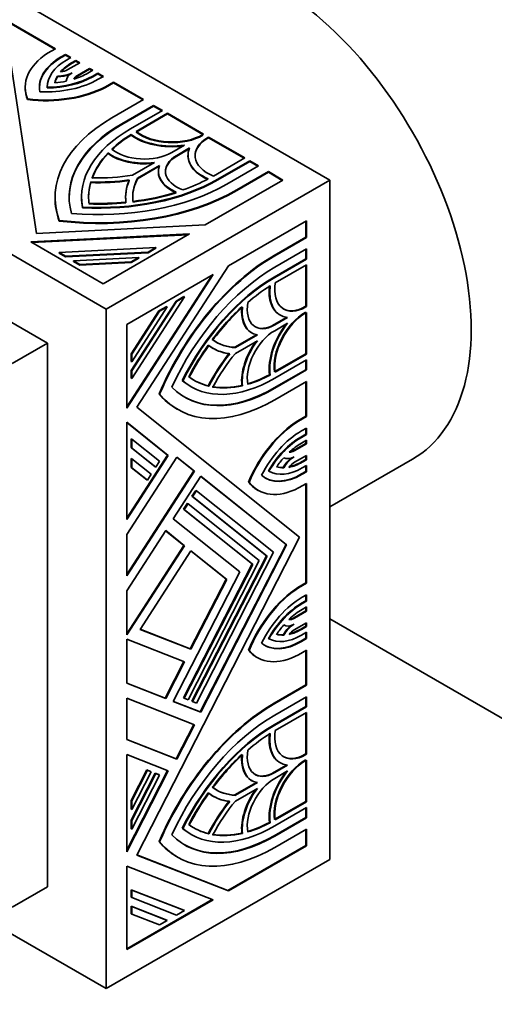
# Model space of a CAD drawing. Units: millimetres. Extents: x 0 to 1478, y 0 to 1758.
# Drawn here: x 350 to 379, y 272 to 331 of the extents above; entities that cross this region are included whole.
import ezdxf
from ezdxf import colors
from ezdxf.entities.mleader import LeaderData, LeaderLine
from ezdxf.math import Vec2, Vec3

# ---------------------------------------------------------------- set-up
doc = ezdxf.new("R2010")
doc.units = ezdxf.units.MM
doc.layers.add('DV5_Défaut', color=7, linetype='Continuous')
doc.layers.add('Défaut', color=7, linetype='Continuous')

# ---------------------------------------------------------------- blocks, each defined once
blk = doc.blocks.new('_DOT')
at = {"color": 0}
blk.add_line((0, 0), (-1, 0), dxfattribs=at)
at = {"color": 0, "const_width": 0.333}
blk.add_lwpolyline([(-0.1665, 0, 1), (0.1665, 0, 1)], format="xyb", close=True, dxfattribs=at)
blk = doc.blocks.new('SE4')
at = {"layer": 'DV5_Défaut', "color": 7, "linetype": 'Continuous', "lineweight": 35}
for p, q in [((333.288, 341.967), (368.643, 321.554)), ((319.853, 334.21), (355.208, 313.798)), ((352.152, 329.444), (346.954, 332.445)), ((346.954, 332.404), (352.116, 329.424)), ((349.145, 330.709), (351.019, 318.342)), ((351.675, 329.169), (352.152, 329.444)), ((352.751, 329.098), (352.496, 328.951)), ((352.496, 328.91), (352.751, 329.057)), ((352.751, 329.057), (352.751, 329.098)), ((353.082, 328.907), (352.751, 329.098)), ((352.751, 329.057), (353.047, 328.887)), ((352.827, 328.76), (353.082, 328.907)), ((352.893, 328.188), (353.61, 328.602)), ((353.382, 328.734), (353.126, 328.586)), ((353.126, 328.546), (353.382, 328.693)), ((353.382, 328.693), (353.382, 328.734)), ((353.61, 328.602), (353.382, 328.734)), ((353.382, 328.693), (353.575, 328.582)), ((351.673, 311.756), (323.388, 328.086)), ((352.277, 327.759), (352.277, 327.8)), ((354.209, 328.256), (353.477, 327.834)), ((353.477, 327.793), (354.209, 328.215)), ((354.093, 327.97), (354.399, 328.147)), ((354.209, 328.215), (354.209, 328.256)), ((354.399, 328.147), (354.209, 328.256)), ((354.209, 328.215), (354.364, 328.126)), ((354.699, 327.974), (354.393, 327.797)), ((354.393, 327.756), (354.699, 327.933)), ((354.699, 327.933), (354.699, 327.974)), ((355.033, 327.781), (354.699, 327.974)), ((354.699, 327.933), (354.997, 327.761)), ((354.727, 327.604), (355.033, 327.781)), ((350.337, 327.137), (350.337, 327.096)), ((355.632, 327.435), (355.155, 327.159)), ((355.155, 327.118), (355.632, 327.394)), ((355.155, 327.118), (355.155, 327.159)), ((355.632, 327.394), (355.632, 327.435)), ((357.452, 326.384), (355.632, 327.435)), ((355.632, 327.394), (357.417, 326.364)), ((351.662, 327.084), (351.662, 327.125)), ((350.482, 326.386), (350.482, 326.426)), ((355.545, 325.283), (357.452, 326.384)), ((358.052, 326.038), (356.145, 324.937)), ((356.145, 324.896), (358.052, 325.997)), ((358.052, 325.997), (358.052, 326.038)), ((358.577, 325.735), (358.052, 326.038)), ((358.052, 325.997), (358.541, 325.715)), ((356.669, 324.634), (358.577, 325.735)), ((358.876, 325.562), (356.993, 324.475)), ((356.993, 324.434), (358.876, 325.521)), ((358.876, 325.521), (358.876, 325.562)), ((361.05, 324.307), (358.876, 325.562)), ((358.876, 325.521), (361.015, 324.286)), ((356.695, 324.255), (356.695, 324.296)), ((361.017, 324.288), (361.05, 324.307)), ((359.143, 323.206), (359.915, 323.652)), ((361.35, 324.134), (361.316, 324.115)), ((361.316, 324.074), (361.35, 324.093)), ((361.35, 324.093), (361.35, 324.134)), ((363.523, 322.879), (361.35, 324.134)), ((361.35, 324.093), (363.488, 322.858)), ((355.316, 323.142), (355.316, 323.183)), ((360.215, 323.479), (359.443, 323.033)), ((359.443, 322.992), (360.192, 323.425)), ((360.116, 323.033), (360.116, 322.992)), ((356.782, 321.843), (358.104, 322.606)), ((358.404, 322.433), (357.082, 321.67)), ((361.64, 321.792), (363.523, 322.879)), ((363.823, 322.706), (361.916, 321.605)), ((361.916, 321.564), (363.823, 322.665)), ((362.441, 321.302), (364.348, 322.403)), ((363.823, 322.665), (363.823, 322.706)), ((364.348, 322.403), (363.823, 322.706)), ((363.823, 322.665), (364.313, 322.382)), ((357.082, 321.629), (358.385, 322.381)), ((358.336, 322.081), (358.336, 322.04)), ((364.948, 322.057), (363.04, 320.955)), ((363.04, 320.915), (364.948, 322.016)), ((364.948, 322.016), (364.948, 322.057)), ((365.818, 321.554), (364.948, 322.057)), ((364.948, 322.016), (365.782, 321.534)), ((354.276, 321.401), (354.276, 321.442)), ((368.643, 321.554), (355.208, 313.798)), ((357.082, 321.629), (357.082, 321.67)), ((361.14, 318.853), (365.818, 321.554)), ((368.643, 321.554), (368.643, 280.729)), ((352.13, 320.523), (352.13, 320.482)), ((353.72, 320.523), (353.72, 320.482)), ((356.37, 320.523), (356.37, 320.482)), ((353.772, 319.891), (353.772, 319.932)), ((351.019, 318.342), (361.14, 318.853)), ((352.382, 319.089), (352.382, 319.13)), ((367.23, 319.107), (362.553, 316.406)), ((367.195, 319.087), (367.195, 318.123)), ((367.23, 318.102), (367.23, 319.107)), ((360.207, 318.315), (350.676, 317.833)), ((350.741, 317.796), (360.129, 318.27)), ((355.024, 315.323), (360.207, 318.315)), ((350.676, 317.833), (355.024, 315.323)), ((367.195, 318.123), (365.288, 317.022)), ((365.323, 317.001), (367.23, 318.102)), ((367.195, 318.123), (367.23, 318.102)), ((352.37, 317.201), (358.187, 317.495)), ((352.37, 317.16), (352.37, 317.201)), ((352.762, 316.975), (352.37, 317.201)), ((352.37, 317.16), (352.762, 316.934)), ((357.721, 317.226), (352.762, 316.975)), ((352.762, 316.934), (357.721, 317.185)), ((358.187, 317.495), (357.721, 317.226)), ((357.721, 317.185), (358.187, 317.454)), ((357.721, 317.185), (357.721, 317.226)), ((358.187, 317.454), (358.187, 317.495)), ((367.23, 317.41), (365.323, 316.309)), ((367.195, 317.39), (367.195, 316.825)), ((367.23, 316.804), (367.23, 317.41)), ((352.762, 316.934), (352.762, 316.975)), ((353.231, 316.704), (357.161, 316.903)), ((353.231, 316.663), (353.231, 316.704)), ((353.623, 316.478), (353.231, 316.704)), ((353.231, 316.663), (353.623, 316.437)), ((356.695, 316.633), (353.623, 316.478)), ((353.623, 316.437), (356.695, 316.593)), ((357.161, 316.903), (356.695, 316.633)), ((356.695, 316.593), (357.161, 316.862)), ((356.695, 316.593), (356.695, 316.633)), ((357.161, 316.862), (357.161, 316.903)), ((367.195, 316.825), (365.288, 315.723)), ((365.323, 315.703), (367.23, 316.804)), ((367.195, 316.825), (367.23, 316.804)), ((353.623, 316.437), (353.623, 316.478)), ((362.553, 316.406), (357.049, 307.897)), ((367.23, 316.458), (365.347, 315.371)), ((367.195, 316.438), (367.195, 313.969)), ((367.23, 313.948), (367.23, 316.458)), ((361.62, 315.868), (356.437, 312.876)), ((356.437, 307.854), (361.62, 315.868)), ((361.542, 315.823), (356.437, 307.929)), ((359.398, 314.28), (356.702, 310.11)), ((359.9, 314.529), (356.737, 309.638)), ((356.737, 310.09), (359.434, 314.259)), ((359.865, 314.549), (359.398, 314.28)), ((359.398, 314.28), (359.434, 314.259)), ((359.434, 314.259), (359.9, 314.529)), ((359.865, 314.549), (359.9, 314.529)), ((355.208, 313.798), (355.208, 272.973)), ((358.372, 313.687), (356.702, 311.105)), ((358.874, 313.936), (356.737, 310.632)), ((356.737, 311.084), (358.407, 313.667)), ((358.838, 313.957), (358.372, 313.687)), ((358.372, 313.687), (358.407, 313.667)), ((358.407, 313.667), (358.874, 313.936)), ((358.838, 313.957), (358.874, 313.936)), ((367.195, 313.969), (367.162, 313.949)), ((367.162, 313.603), (367.195, 313.622)), ((367.195, 313.969), (367.23, 313.948)), ((367.195, 313.582), (367.195, 311.112)), ((367.197, 313.929), (367.23, 313.948)), ((367.23, 313.602), (367.197, 313.583)), ((367.23, 311.092), (367.23, 313.602)), ((366.037, 313.3), (365.288, 312.867)), ((365.323, 312.847), (366.096, 313.293)), ((366.096, 312.947), (365.323, 312.501)), ((365.625, 313.451), (365.66, 313.43)), ((356.437, 312.876), (356.437, 307.854)), ((363.91, 312.385), (363.945, 312.364)), ((351.673, 311.756), (349.551, 310.532)), ((351.673, 279.096), (351.673, 311.756)), ((364.231, 312.257), (362.927, 311.504)), ((362.963, 311.484), (364.285, 312.247)), ((364.285, 311.901), (362.963, 311.138)), ((361.578, 311.461), (361.613, 311.441)), ((362.927, 311.504), (362.963, 311.484)), ((356.702, 311.105), (356.702, 310.653)), ((356.702, 311.105), (356.737, 311.084)), ((356.702, 310.653), (356.737, 310.632)), ((356.737, 310.632), (356.737, 311.084)), ((367.23, 310.746), (365.323, 309.645)), ((367.195, 311.112), (365.342, 310.043)), ((365.347, 310.005), (367.23, 311.092)), ((367.195, 311.112), (367.23, 311.092)), ((367.195, 310.725), (367.195, 310.16)), ((367.23, 310.14), (367.23, 310.746)), ((356.702, 310.11), (356.702, 309.658)), ((356.702, 310.11), (356.737, 310.09)), ((356.737, 309.638), (356.737, 310.09)), ((367.195, 310.16), (365.288, 309.059)), ((365.323, 309.039), (367.23, 310.14)), ((367.195, 310.16), (367.23, 310.14)), ((356.702, 309.658), (356.737, 309.638)), ((359.767, 309.507), (359.803, 309.487)), ((365.008, 309.856), (365.043, 309.836)), ((367.23, 309.448), (365.323, 308.346)), ((367.195, 309.427), (367.195, 307.366)), ((367.23, 307.346), (367.23, 309.448)), ((360.253, 309.166), (360.288, 309.146)), ((361.327, 309.188), (361.363, 309.168)), ((363.355, 309.218), (363.39, 309.198)), ((358.378, 308.705), (358.413, 308.684)), ((357.049, 307.897), (366.822, 300.09)), ((359.458, 307.789), (359.493, 307.769)), ((367.195, 307.366), (366.718, 307.091)), ((366.718, 307.091), (366.753, 307.07)), ((366.753, 307.07), (367.23, 307.346)), ((367.195, 307.366), (367.23, 307.346)), ((358.927, 305.008), (356.437, 306.997)), ((356.437, 306.997), (356.437, 301.158)), ((356.437, 306.989), (358.892, 305.028)), ((367.23, 306.654), (366.925, 306.477)), ((367.195, 306.633), (367.195, 306.289)), ((367.23, 306.269), (367.23, 306.654)), ((356.702, 306.012), (356.702, 305.474)), ((356.702, 306.012), (356.737, 305.992)), ((356.737, 305.453), (356.737, 305.992)), ((356.737, 305.992), (358.408, 304.657)), ((367.195, 306.289), (366.889, 306.112)), ((366.925, 306.092), (367.23, 306.269)), ((367.23, 305.922), (366.925, 305.746)), ((367.195, 306.289), (367.23, 306.269)), ((367.195, 305.902), (367.195, 305.724)), ((367.23, 305.703), (367.23, 305.922)), ((356.702, 305.474), (358.143, 304.323)), ((356.702, 305.474), (356.737, 305.453)), ((358.178, 304.302), (356.737, 305.453)), ((367.195, 305.724), (366.463, 305.301)), ((366.498, 305.281), (367.23, 305.703)), ((367.195, 305.724), (367.23, 305.703)), ((358.892, 305.028), (356.437, 301.233)), ((356.437, 301.158), (358.927, 305.008)), ((359.445, 304.906), (356.437, 300.254)), ((356.702, 304.83), (356.702, 304.291)), ((356.702, 304.83), (356.737, 304.809)), ((356.737, 304.809), (357.903, 303.877)), ((356.737, 304.271), (356.737, 304.809)), ((358.408, 304.657), (358.178, 304.302)), ((358.892, 305.028), (358.927, 305.008)), ((359.442, 304.901), (360.467, 304.082)), ((360.503, 304.061), (359.445, 304.906)), ((367.23, 305.011), (366.513, 304.597)), ((367.195, 304.768), (366.94, 304.621)), ((366.975, 304.6), (367.23, 304.748)), ((367.195, 304.991), (367.195, 304.768)), ((367.195, 304.768), (367.23, 304.748)), ((367.23, 304.748), (367.23, 305.011)), ((368.643, 301.924), (373.608, 304.791)), ((360.467, 304.082), (356.437, 297.85)), ((356.437, 297.775), (360.503, 304.061)), ((356.702, 304.291), (357.638, 303.543)), ((356.702, 304.291), (356.737, 304.271)), ((357.674, 303.522), (356.737, 304.271)), ((358.143, 304.323), (358.178, 304.302)), ((360.467, 304.082), (360.503, 304.061)), ((364.942, 304.083), (364.977, 304.063)), ((365.834, 304.278), (365.869, 304.258)), ((367.23, 304.401), (366.975, 304.254)), ((367.195, 304.381), (367.195, 304.04)), ((367.23, 304.02), (367.23, 304.401)), ((357.638, 303.543), (357.674, 303.522)), ((357.903, 303.877), (357.674, 303.522)), ((360.888, 303.753), (359.235, 301.198)), ((360.885, 303.748), (366.004, 299.659)), ((366.04, 299.639), (360.888, 303.753)), ((367.195, 304.04), (366.94, 303.892)), ((366.975, 303.872), (367.23, 304.02)), ((367.195, 304.04), (367.23, 304.02)), ((360.586, 302.91), (360.356, 302.555)), ((360.392, 302.534), (360.621, 302.889)), ((360.586, 302.91), (360.621, 302.889)), ((360.621, 302.889), (365.257, 299.187)), ((363.747, 303.411), (363.782, 303.39)), ((364.29, 302.93), (364.325, 302.91)), ((367.23, 303.327), (366.753, 303.052)), ((367.195, 303.307), (367.195, 297.345)), ((367.23, 297.325), (367.23, 303.327)), ((360.356, 302.555), (364.83, 298.981)), ((360.356, 302.555), (360.392, 302.534)), ((364.865, 298.961), (360.392, 302.534)), ((360.082, 302.13), (359.852, 301.775)), ((359.852, 301.775), (363.971, 298.485)), ((359.852, 301.775), (359.887, 301.754)), ((359.887, 301.754), (360.117, 302.109)), ((364.006, 298.464), (359.887, 301.754)), ((360.082, 302.13), (360.117, 302.109)), ((360.117, 302.109), (364.397, 298.69)), ((359.235, 301.198), (363.223, 298.013)), ((358.776, 300.488), (356.437, 296.871)), ((356.437, 300.254), (356.437, 297.775)), ((366.822, 300.09), (357.049, 280.999)), ((358.773, 300.483), (359.871, 299.605)), ((359.906, 299.585), (358.776, 300.488)), ((359.871, 299.605), (356.437, 294.296)), ((356.437, 294.221), (359.906, 299.585)), ((359.871, 299.605), (359.906, 299.585)), ((366.004, 299.659), (360.853, 289.596)), ((360.888, 289.575), (366.04, 299.639)), ((366.004, 299.659), (366.04, 299.639)), ((360.291, 299.277), (357.239, 294.558)), ((360.288, 299.272), (362.405, 297.581)), ((362.44, 297.561), (360.291, 299.277)), ((364.83, 298.981), (360.356, 290.242)), ((360.392, 290.221), (364.865, 298.961)), ((365.257, 299.187), (360.621, 290.131)), ((364.83, 298.981), (364.865, 298.961)), ((363.971, 298.485), (359.852, 290.439)), ((359.887, 290.419), (364.006, 298.464)), ((364.397, 298.69), (360.117, 290.329)), ((363.971, 298.485), (364.006, 298.464)), ((363.223, 298.013), (359.235, 290.222)), ((362.405, 297.581), (360.256, 293.383)), ((360.291, 293.363), (362.44, 297.561)), ((362.405, 297.581), (362.44, 297.561)), ((367.195, 297.345), (366.718, 297.07)), ((366.718, 297.07), (366.753, 297.05)), ((366.753, 297.05), (367.23, 297.325)), ((367.195, 297.345), (367.23, 297.325)), ((356.437, 296.871), (356.437, 294.221)), ((367.23, 296.633), (366.975, 296.485)), ((367.195, 296.612), (367.195, 296.271)), ((367.23, 296.251), (367.23, 296.633)), ((367.195, 296.271), (366.94, 296.124)), ((366.975, 296.103), (367.23, 296.251)), ((367.23, 295.905), (366.975, 295.757)), ((367.195, 296.271), (367.23, 296.251)), ((367.195, 295.884), (367.195, 295.661)), ((367.23, 295.641), (367.23, 295.905)), ((367.195, 295.661), (366.477, 295.247)), ((366.513, 295.227), (367.23, 295.641)), ((367.195, 295.661), (367.23, 295.641)), ((367.23, 294.949), (366.498, 294.526)), ((367.195, 294.75), (366.889, 294.574)), ((366.925, 294.553), (367.23, 294.73)), ((367.195, 294.929), (367.195, 294.75)), ((367.195, 294.75), (367.23, 294.73)), ((367.23, 294.73), (367.23, 294.949)), ((384.695, 285.914), (368.643, 295.181)), ((357.239, 294.558), (360.291, 293.363)), ((360.256, 293.383), (357.243, 294.563)), ((364.942, 294.008), (364.977, 293.988)), ((365.834, 294.233), (365.869, 294.212)), ((367.195, 294.019), (366.889, 293.843)), ((367.23, 294.384), (366.925, 294.207)), ((367.195, 294.363), (367.195, 294.019)), ((367.195, 294.019), (367.23, 293.999)), ((367.23, 293.999), (367.23, 294.384)), ((359.906, 292.61), (356.437, 293.968)), ((356.437, 293.968), (356.437, 291.318)), ((366.925, 293.822), (367.23, 293.999)), ((355.208, 272.973), (319.853, 293.385)), ((360.256, 293.383), (360.291, 293.363)), ((363.747, 293.301), (363.782, 293.28)), ((364.239, 292.883), (364.275, 292.863)), ((367.23, 293.306), (366.753, 293.031)), ((367.195, 293.286), (367.195, 291.225)), ((367.23, 291.205), (367.23, 293.306)), ((359.868, 292.625), (358.741, 290.423)), ((358.776, 290.402), (359.906, 292.61)), ((358.741, 290.423), (356.437, 291.324)), ((356.437, 291.318), (358.776, 290.402)), ((367.195, 291.225), (365.288, 290.124)), ((365.323, 290.104), (367.23, 291.205)), ((367.195, 291.225), (367.23, 291.205)), ((367.23, 290.512), (365.323, 289.411)), ((367.195, 290.492), (367.195, 289.927)), ((367.23, 289.906), (367.23, 290.512)), ((360.503, 288.822), (356.437, 290.414)), ((356.437, 290.414), (356.437, 287.935)), ((358.741, 290.423), (358.776, 290.402)), ((359.235, 290.222), (360.888, 289.575)), ((360.853, 289.596), (359.238, 290.228)), ((359.852, 290.439), (359.887, 290.419)), ((360.117, 290.329), (359.887, 290.419)), ((360.356, 290.242), (360.392, 290.221)), ((360.621, 290.131), (360.392, 290.221)), ((367.195, 289.927), (365.288, 288.826)), ((365.323, 288.805), (367.23, 289.906)), ((367.195, 289.927), (367.23, 289.906)), ((360.853, 289.596), (360.888, 289.575)), ((367.23, 289.56), (365.347, 288.473)), ((367.195, 289.54), (367.195, 287.071)), ((367.23, 287.05), (367.23, 289.56)), ((360.464, 288.837), (359.41, 286.777)), ((359.445, 286.757), (360.503, 288.822)), ((359.41, 286.777), (356.437, 287.941)), ((356.437, 287.935), (359.445, 286.757)), ((356.437, 287.031), (356.437, 281.193)), ((358.927, 286.056), (356.437, 287.031)), ((367.195, 287.071), (367.162, 287.052)), ((367.195, 287.071), (367.23, 287.05)), ((367.197, 287.031), (367.23, 287.05)), ((359.41, 286.777), (359.445, 286.757)), ((366.037, 286.402), (365.288, 285.97)), ((365.323, 285.949), (366.096, 286.395)), ((365.625, 286.553), (365.66, 286.533)), ((367.162, 286.705), (367.195, 286.725)), ((367.195, 286.684), (367.195, 284.215)), ((367.23, 286.704), (367.197, 286.685)), ((367.23, 284.194), (367.23, 286.704)), ((358.889, 286.071), (356.437, 281.282)), ((356.437, 281.193), (358.927, 286.056)), ((357.638, 286.115), (356.702, 284.285)), ((358.143, 285.918), (356.702, 283.103)), ((356.737, 284.265), (357.674, 286.095)), ((357.903, 286.005), (356.737, 283.726)), ((356.737, 283.082), (358.178, 285.897)), ((358.408, 285.807), (356.737, 282.544)), ((357.868, 286.025), (357.638, 286.115)), ((357.638, 286.115), (357.674, 286.095)), ((357.674, 286.095), (357.903, 286.005)), ((357.868, 286.025), (357.903, 286.005)), ((358.373, 285.828), (358.143, 285.918)), ((358.143, 285.918), (358.178, 285.897)), ((358.178, 285.897), (358.408, 285.807)), ((358.373, 285.828), (358.408, 285.807)), ((366.096, 286.049), (365.323, 285.603)), ((364.231, 285.359), (362.927, 284.607)), ((362.963, 284.586), (364.285, 285.35)), ((363.91, 285.487), (363.945, 285.467)), ((361.578, 284.564), (361.613, 284.543)), ((362.927, 284.607), (362.963, 284.586)), ((364.285, 285.003), (362.963, 284.24)), ((356.702, 284.285), (356.702, 283.747)), ((356.702, 284.285), (356.737, 284.265)), ((356.737, 283.726), (356.737, 284.265)), ((367.195, 284.215), (365.342, 283.145)), ((365.347, 283.107), (367.23, 284.194)), ((367.195, 284.215), (367.23, 284.194)), ((356.702, 283.747), (356.737, 283.726)), ((367.23, 283.848), (365.323, 282.747)), ((367.195, 283.828), (367.195, 283.263)), ((367.23, 283.242), (367.23, 283.848)), ((356.702, 283.103), (356.702, 282.564)), ((356.702, 283.103), (356.737, 283.082)), ((356.737, 282.544), (356.737, 283.082)), ((365.008, 282.959), (365.043, 282.938)), ((367.195, 283.263), (365.288, 282.162)), ((365.323, 282.141), (367.23, 283.242)), ((367.195, 283.263), (367.23, 283.242)), ((356.702, 282.564), (356.737, 282.544)), ((359.767, 282.609), (359.803, 282.589)), ((360.253, 282.269), (360.288, 282.248)), ((361.327, 282.291), (361.363, 282.27)), ((363.355, 282.32), (363.39, 282.3)), ((367.23, 282.55), (365.323, 281.449)), ((367.195, 282.529), (367.195, 281.566)), ((367.23, 281.545), (367.23, 282.55)), ((358.378, 281.807), (358.413, 281.786)), ((357.049, 280.999), (362.553, 278.844)), ((362.517, 278.865), (357.052, 281.005)), ((367.195, 281.566), (362.517, 278.865)), ((362.553, 278.844), (367.23, 281.545)), ((367.195, 281.566), (367.23, 281.545)), ((368.643, 280.729), (355.208, 272.973)), ((359.458, 280.892), (359.493, 280.871)), ((356.437, 280.335), (356.437, 275.314)), ((361.62, 278.306), (356.437, 280.335)), ((351.673, 279.096), (349.551, 277.872)), ((356.702, 278.918), (356.702, 278.466)), ((359.865, 277.679), (356.702, 278.918)), ((356.702, 278.918), (356.737, 278.897)), ((356.737, 278.446), (356.737, 278.897)), ((356.737, 278.897), (359.9, 277.659)), ((362.517, 278.865), (362.553, 278.844)), ((361.578, 278.322), (356.437, 275.354)), ((356.437, 275.314), (361.62, 278.306)), ((356.702, 278.466), (356.737, 278.446)), ((359.434, 277.39), (356.737, 278.446)), ((356.702, 277.924), (356.702, 277.472)), ((358.838, 277.087), (356.702, 277.924)), ((356.702, 277.924), (356.737, 277.903)), ((356.702, 277.472), (356.737, 277.451)), ((356.737, 277.451), (356.737, 277.903)), ((356.737, 277.903), (358.874, 277.067)), ((358.407, 276.797), (356.737, 277.451)), ((359.9, 277.659), (359.434, 277.39)), ((359.865, 277.679), (359.9, 277.659)), ((358.874, 277.067), (358.407, 276.797)), ((358.838, 277.087), (358.874, 277.067))]:
    blk.add_line(p, q, dxfattribs=at)
at = {"layer": 'DV5_Défaut', "color": 7, "linetype": 'Continuous', "lineweight": 18}
for p, q in [((352.496, 328.91), (352.496, 328.951)), ((353.126, 328.546), (353.126, 328.586)), ((353.477, 327.793), (353.477, 327.834)), ((354.393, 327.756), (354.393, 327.797)), ((356.145, 324.896), (356.145, 324.937)), ((361.316, 324.074), (361.316, 324.115)), ((359.443, 322.992), (359.443, 323.033)), ((361.916, 321.564), (361.916, 321.605)), ((363.04, 320.915), (363.04, 320.955)), ((365.288, 317.022), (365.323, 317.001)), ((365.288, 315.723), (365.323, 315.703)), ((367.162, 313.949), (367.197, 313.929)), ((365.288, 312.867), (365.323, 312.847)), ((365.288, 309.059), (365.323, 309.039)), ((366.889, 306.112), (366.925, 306.092)), ((366.463, 305.301), (366.498, 305.281)), ((366.94, 304.621), (366.975, 304.6)), ((366.94, 303.892), (366.975, 303.872)), ((366.94, 296.124), (366.975, 296.103)), ((366.477, 295.247), (366.513, 295.227)), ((366.889, 294.574), (366.925, 294.553)), ((366.889, 293.843), (366.925, 293.822)), ((365.288, 290.124), (365.323, 290.104)), ((365.288, 288.826), (365.323, 288.805)), ((367.162, 287.052), (367.197, 287.031)), ((365.288, 285.97), (365.323, 285.949)), ((365.288, 282.162), (365.323, 282.141))]:
    blk.add_line(p, q, dxfattribs=at)
at = {"layer": 'DV5_Défaut', "color": 7, "linetype": 'Continuous', "lineweight": 35}
for centre, major_axis, start_param, end_param in [((365.108, 319.513), (8.5, -14.722), 0, 3.141593), ((355.637, 327.137), (5.3, 0), 2.415404, 3.375888), ((355.637, 327.137), (4.443, 0), 2.356194, 3.249299), ((355.637, 327.096), (4.443, 0), 2.356194, 3.141593), ((355.637, 327.137), (3.975, 0), 2.356194, 3.146644), ((355.637, 327.137), (-3.551, 0), 5.497787, 5.819228), ((355.637, 327.096), (-3.551, 0), 5.497787, 5.793807), ((351.582, 329.42), (3.975, 0), 4.732527, 5.497787), ((351.582, 329.379), (3.975, 0), 4.732527, 5.497787), ((355.637, 327.137), (-3.551, 0), 5.953927, 6.158062), ((355.637, 327.096), (-3.551, 0), 5.953927, 6.137537), ((352.293, 328.534), (1.272, 0), 4.699879, 5.467016), ((352.293, 328.493), (-1.272, 0), 1.558287, 2.168371), ((352.293, 328.534), (0.848, 0), 4.912686, 5.497787), ((354.077, 327.487), (-1.272, 0), 5.512546, 6.27303), ((351.582, 329.42), (3.551, 0), 5.203416, 5.497787), ((354.077, 327.487), (-0.848, 0), 5.497787, 6.026439), ((354.077, 327.447), (-0.848, 0), 5.497787, 5.920536), ((351.582, 329.42), (5.3, 0), 4.503283, 5.452054), ((351.582, 329.42), (-4.446, 0), 1.489298, 2.356194), ((351.582, 329.42), (3.551, 0), 4.862701, 5.063903), ((355.637, 327.096), (5.3, 0), 3.141593, 3.375888), ((351.582, 329.379), (-5.3, 0), 1.36169, 2.310462), ((363.79, 320.523), (11.66, 0), 2.356194, 3.350059), ((363.79, 320.523), (10.812, 0), 2.356194, 3.298116), ((363.79, 320.482), (10.812, 0), 2.356194, 3.141593), ((363.79, 320.523), (10.07, 0), 2.356194, 3.243403), ((363.79, 320.523), (-9.646, 0), -0.744361, -0.546276), ((363.79, 320.482), (-9.646, 0), -0.744361, -0.546276), ((359.143, 325.369), (3.074, 0), 3.791286, 4.966329), ((359.143, 325.329), (-3.074, 0), 0.649693, 1.793468), ((359.143, 325.369), (-2.65, 0), 0.624708, 2.356194), ((359.143, 325.329), (2.65, 0), 3.7663, 5.497787), ((363.19, 323.033), (2.65, 0), 2.356194, 4.087681), ((363.19, 322.992), (2.65, 0), 2.356194, 3.141593), ((363.79, 320.523), (-9.646, 0), 5.785175, 6.073036), ((363.79, 320.482), (-9.646, 0), 5.785175, 6.073036), ((357.494, 324.158), (2.756, 0), 3.800971, 4.935717), ((357.494, 324.117), (-2.756, 0), 0.659378, 1.76095), ((357.494, 324.158), (-2.332, 0), 0.583543, 2.356194), ((361.092, 322.081), (2.332, 0), 2.356194, 4.128846), ((361.092, 322.04), (2.332, 0), 2.356194, 3.141593), ((363.19, 323.033), (3.074, 0), 2.887653, 4.062696), ((363.19, 322.992), (3.074, 0), 3.141593, 4.062696), ((361.092, 322.081), (2.756, 0), 2.918264, 4.053011), ((354.795, 325.716), (-6.996, 0), 1.507949, 1.858714), ((361.092, 322.04), (2.756, 0), 3.141593, 4.053011), ((354.795, 325.716), (-10.812, 0), 1.414273, 2.356194), ((354.795, 325.716), (10.07, 0), 4.610579, 5.497787), ((354.795, 325.675), (-10.07, 0), 1.468986, 2.356194), ((363.79, 320.523), (9.646, 0), 2.97573, 3.207049), ((363.79, 320.482), (9.646, 0), 2.97573, 3.141593), ((354.795, 325.716), (7.42, 0), 4.642356, 4.956688), ((354.795, 325.675), (-7.42, 0), 1.500763, 1.815095), ((363.79, 320.523), (7.42, 0), 2.897294, 3.211626), ((363.79, 320.482), (7.42, 0), 2.897294, 3.211626), ((363.79, 320.523), (6.996, 0), 2.853675, 3.20444), ((363.79, 320.482), (6.996, 0), 2.853675, 3.141593), ((354.795, 325.716), (9.646, 0), -1.02452, -0.826436), ((354.795, 325.716), (11.66, 0), 4.503922, 5.497787), ((354.795, 325.675), (-11.66, 0), 1.36233, 2.356194), ((354.795, 325.716), (9.646, 0), 4.922538, 5.210399), ((354.795, 325.675), (9.646, 0), 4.922538, 5.210399), ((363.79, 320.482), (11.66, 0), 3.141593, 3.350059), ((363.79, 320.482), (10.07, 0), 3.141593, 3.243403), ((354.795, 325.716), (-9.646, 0), 1.50534, 1.736659), ((354.795, 325.675), (9.646, 0), 4.646932, 4.878252), ((365.288, 307.501), (5.83, 10.098), 0.785398, 1.779263), ((365.323, 307.481), (-5.83, -10.098), 3.926991, 4.920856), ((365.323, 307.481), (5.406, 9.363), 0.785398, 1.72732), ((365.288, 307.501), (5.035, 8.721), 0.785398, 1.672606), ((365.323, 307.481), (-5.035, -8.721), 3.926991, 4.814199), ((367.197, 316.093), (1.325, 2.295), 2.195504, 3.926991), ((365.323, 307.481), (4.823, 8.354), 0.826436, 1.02452), ((367.162, 316.113), (1.537, 2.662), 2.220489, 3.141593), ((367.197, 316.093), (1.537, 2.662), 2.220489, 3.395533), ((365.323, 314.751), (1.166, 2.02), 2.154339, 3.926991), ((365.288, 307.501), (4.823, 8.354), 1.072786, 1.360647), ((365.323, 307.481), (4.823, 8.354), 1.072786, 1.360647), ((365.288, 314.771), (1.378, 2.387), 2.230174, 3.141593), ((365.323, 314.751), (1.378, 2.387), 2.230174, 3.364921), ((367.162, 311.439), (-1.325, -2.295), 3.926991, 5.658478), ((367.197, 311.419), (1.325, 2.295), 0.785398, 2.516885), ((367.162, 316.113), (1.325, 2.295), 3.141593, 3.926991), ((367.197, 311.419), (-1.537, -2.662), 4.458449, 5.633492), ((365.323, 310.597), (1.166, 2.02), 0.785398, 2.558049), ((365.288, 314.771), (1.166, 2.02), 3.141593, 3.926991), ((367.162, 311.439), (1.537, 2.662), 1.348125, 2.4919), ((365.288, 317.887), (3.498, 6.059), 3.078746, 3.429511), ((365.323, 317.867), (3.498, 6.059), 3.078746, 3.429511), ((365.288, 310.617), (1.378, 2.387), 1.380642, 2.482215), ((365.323, 310.597), (-1.378, -2.387), 4.489061, 5.623807), ((365.288, 307.501), (-4.823, -8.354), 4.546526, 4.777846), ((365.323, 307.481), (4.823, 8.354), 1.404934, 1.636253), ((365.288, 317.887), (3.71, 6.426), 3.071559, 3.385891), ((365.323, 317.867), (3.71, 6.426), 3.071559, 3.385891), ((365.288, 307.501), (3.71, 6.426), 1.326498, 1.64083), ((365.323, 307.481), (-3.71, -6.426), 4.46809, 4.782422), ((365.323, 307.481), (3.498, 6.059), 1.282878, 1.633643), ((365.288, 317.887), (5.035, 8.721), 3.039783, 3.141593), ((365.323, 317.867), (5.035, 8.721), 3.039783, 3.926991), ((365.288, 317.887), (4.823, 8.354), 3.076136, 3.307455), ((365.323, 317.867), (4.823, 8.354), 3.076136, 3.307455), ((365.288, 317.887), (-4.823, -8.354), 0.546276, 0.744361), ((365.323, 317.867), (-4.823, -8.354), 0.546276, 0.744361), ((365.323, 317.867), (5.406, 9.363), 2.985069, 3.926991), ((365.288, 317.887), (5.406, 9.363), 3.141593, 3.926991), ((365.288, 317.887), (-4.823, -8.354), 0.210149, 0.49801), ((365.323, 317.867), (-4.823, -8.354), 0.210149, 0.49801), ((365.288, 317.887), (5.83, 10.098), 2.933126, 3.141593), ((365.323, 317.867), (5.83, 10.098), 2.933126, 3.926991), ((366.889, 302.867), (2.65, 4.59), 0.831131, 1.779902), ((366.925, 302.846), (-2.65, -4.59), 3.972724, 4.921495), ((366.925, 302.846), (2.223, 3.851), 0.785398, 1.652294), ((366.889, 302.867), (1.987, 3.442), 0.785398, 1.550659), ((366.925, 302.846), (1.987, 3.442), 0.785398, 1.550659), ((366.925, 302.846), (1.775, 3.075), 0.785398, 1.07977), ((366.498, 305.973), (-0.424, -0.734), 0.256747, 0.785398), ((366.463, 305.993), (-0.424, -0.734), 0.36265, 0.785398), ((366.925, 302.846), (1.775, 3.075), 1.219283, 1.420484), ((366.477, 303.925), (0.636, 1.102), 0.973222, 1.583306), ((366.513, 303.905), (-0.636, -1.102), 3.957762, 4.724898), ((366.498, 305.973), (-0.636, -1.102), 0.010156, 0.770639), ((366.975, 307.5), (1.988, 3.442), 3.136542, 3.926991), ((366.975, 307.5), (-1.775, -3.075), 0.125124, 0.329259), ((366.94, 307.52), (-1.775, -3.075), 0.145648, 0.329259), ((366.975, 307.5), (-1.775, -3.075), 0.463958, 0.785398), ((366.513, 303.905), (0.424, 0.734), 0.785398, 1.370499), ((366.94, 307.52), (-1.775, -3.075), 0.489379, 0.785398), ((366.975, 307.5), (2.221, 3.848), 3.033886, 3.926991), ((366.94, 307.52), (2.221, 3.848), 3.141593, 3.926991), ((366.94, 307.52), (2.65, 4.59), 2.907298, 3.141593), ((366.975, 307.5), (2.65, 4.59), 2.907298, 3.867781), ((366.94, 292.878), (2.65, 4.59), 0.844608, 1.805091), ((366.975, 292.858), (-2.65, -4.59), 3.986201, 4.946684), ((366.975, 292.858), (2.221, 3.848), 0.785398, 1.678503), ((366.94, 292.878), (1.987, 3.442), 0.785398, 1.575847), ((366.975, 292.858), (-1.988, -3.442), 3.926991, 4.71744), ((366.975, 292.858), (1.775, 3.075), 0.785398, 1.106839), ((366.513, 295.919), (-0.424, -0.734), 0.200297, 0.785398), ((366.477, 295.939), (-0.424, -0.734), 0.299097, 0.785398), ((366.975, 292.858), (1.775, 3.075), 1.241538, 1.445673), ((366.463, 293.855), (0.636, 1.102), 0.955271, 1.560641), ((366.498, 293.834), (0.636, 1.102), 0.800157, 1.560641), ((366.513, 295.919), (0.636, 1.102), 3.129083, 3.89622), ((366.925, 297.453), (-1.987, -3.442), 0.020138, 0.785398), ((366.925, 297.453), (-1.775, -3.075), 0.150313, 0.351514), ((366.889, 297.473), (-1.775, -3.075), 0.170911, 0.351514), ((366.925, 297.453), (-1.775, -3.075), 0.491027, 0.785398), ((366.498, 293.834), (0.424, 0.734), 0.785398, 1.31405), ((366.889, 297.473), (-1.775, -3.075), 0.518175, 0.785398), ((366.925, 297.453), (2.223, 3.851), 3.060095, 3.926991), ((366.889, 297.473), (2.223, 3.851), 3.141593, 3.926991), ((366.889, 297.473), (2.65, 4.59), 2.932487, 3.141593), ((366.925, 297.453), (2.65, 4.59), 2.932487, 3.881258), ((365.288, 280.604), (5.83, 10.098), 0.785398, 1.779263), ((365.323, 280.583), (-5.83, -10.098), 3.926991, 4.920856), ((365.323, 280.583), (5.406, 9.363), 0.785398, 1.72732), ((365.288, 280.604), (5.035, 8.721), 0.785398, 1.672606), ((365.323, 280.583), (-5.035, -8.721), 3.926991, 4.814199), ((365.323, 280.583), (4.823, 8.354), 0.826436, 1.02452), ((367.162, 289.215), (1.537, 2.662), 2.220489, 3.141593), ((367.197, 289.195), (1.537, 2.662), 2.220489, 3.395533), ((367.197, 289.195), (1.325, 2.295), 2.195504, 3.926991), ((365.288, 280.604), (4.823, 8.354), 1.072786, 1.360647), ((365.323, 280.583), (4.823, 8.354), 1.072786, 1.360647), ((365.288, 287.874), (1.378, 2.387), 2.230174, 3.141596), ((365.323, 287.853), (1.378, 2.387), 2.230174, 3.364921), ((365.323, 287.853), (1.166, 2.02), 2.154339, 3.926991), ((367.162, 289.215), (1.325, 2.295), 3.141593, 3.926991), ((367.162, 284.542), (-1.325, -2.295), 3.926991, 5.658478), ((367.197, 284.521), (1.325, 2.295), 0.785398, 2.516885), ((365.288, 287.874), (1.166, 2.02), 3.141593, 3.926991), ((367.162, 284.542), (1.537, 2.662), 1.348125, 2.4919), ((367.197, 284.521), (-1.537, -2.662), 4.458449, 5.633492), ((365.323, 283.699), (1.166, 2.02), 0.785398, 2.558049), ((365.288, 280.604), (-4.823, -8.354), 4.546526, 4.777846), ((365.323, 280.583), (4.823, 8.354), 1.404934, 1.636253), ((365.288, 290.989), (3.71, 6.426), 3.071559, 3.385891), ((365.323, 290.969), (3.71, 6.426), 3.071559, 3.385891), ((365.288, 290.989), (3.498, 6.059), 3.078746, 3.429511), ((365.323, 290.969), (3.498, 6.059), 3.078746, 3.429511), ((365.288, 283.719), (1.378, 2.387), 1.380642, 2.482215), ((365.323, 283.699), (-1.378, -2.387), 4.489061, 5.623807), ((365.288, 280.604), (3.71, 6.426), 1.326498, 1.64083), ((365.323, 280.583), (-3.71, -6.426), 4.46809, 4.782422), ((365.323, 280.583), (3.498, 6.059), 1.282878, 1.633643), ((365.288, 290.989), (4.823, 8.354), 3.076136, 3.307455), ((365.323, 290.969), (4.823, 8.354), 3.076136, 3.307455), ((365.288, 290.989), (-4.823, -8.354), 0.546276, 0.744361), ((365.323, 290.969), (-4.823, -8.354), 0.546276, 0.744361), ((365.323, 290.969), (5.406, 9.363), 2.985069, 3.926991), ((365.288, 290.989), (5.035, 8.721), 3.039783, 3.141593), ((365.323, 290.969), (5.035, 8.721), 3.039783, 3.926991), ((365.288, 290.989), (-4.823, -8.354), 0.210149, 0.49801), ((365.323, 290.969), (-4.823, -8.354), 0.210149, 0.49801), ((365.288, 290.989), (5.83, 10.098), 2.933126, 3.141593), ((365.323, 290.969), (5.83, 10.098), 2.933126, 3.926991), ((365.288, 290.989), (5.406, 9.363), 3.141593, 3.926991)]:
    blk.add_ellipse(centre, major_axis=major_axis, ratio=0.57735, start_param=start_param, end_param=end_param, dxfattribs=at)

msp = doc.modelspace()

# ---------------------------------------------------------------- block references
at = {"layer": 'Défaut'}
msp.add_blockref('SE4', (0, 0), dxfattribs=at)

# ---------------------------------------------------------------- leaders
at = {"layer": 'Défaut', "color": 7, "linetype": 'Continuous', "lineweight": 18}
ml = msp.add_multileader_mtext('Standard', dxfattribs=at)
ml.set_content('{\\pxsm0.9;\\fSolid Edge ISO|b1||i0||c0|p34;\\W1.;25/06/2021\\P}', color=256)
ml.set_leader_properties()
ml.set_arrow_properties(name='DOT')
ml.build(insert=Vec2(0, 0))
ml.multileader.update_dxf_attribs({"leader_type": 0, "dogleg_length": 0, "arrow_head_size": 12})
ctx = ml.context
ctx.base_point, ctx.char_height, ctx.arrow_head_size, ctx.landing_gap_size = Vec3(1390.407, 1750.708), 12, 12, 4.2
notes = []
notes.append((ctx, [(0, (0, 0, 0), (0, 0), (1, 0), 1, [])]))
ctx.mtext.insert = Vec3(1392.407, 1756.828)
for ctx, leaders in notes:
    for number, flags, end, landing, length, lines in leaders:
        leader = LeaderData()
        leader.index, (leader.has_last_leader_line, leader.has_dogleg_vector, leader.attachment_direction) = number, flags
        leader.last_leader_point, leader.dogleg_vector, leader.dogleg_length = Vec3(end), Vec3(landing), length
        for number, points, colour, breaks in lines:
            line = LeaderLine()
            line.index, line.vertices, line.color, line.breaks = number, Vec3.list(points), colors.encode_raw_color(colour), breaks
            leader.lines.append(line)
        ctx.leaders.append(leader)

doc.saveas('drawing.dxf')
